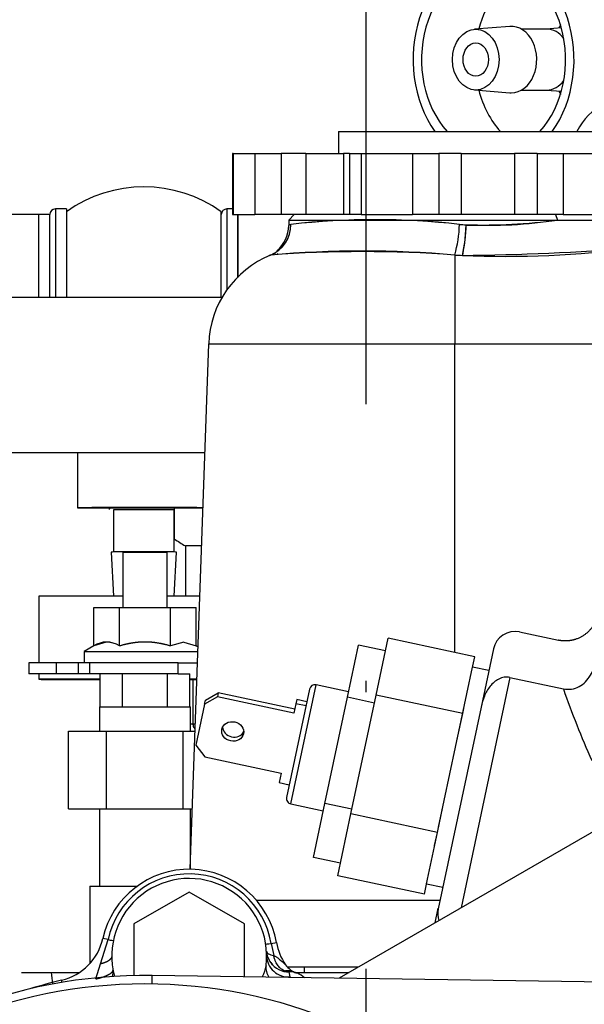
# Model space of a CAD drawing. Extents: x 0 to 418, y 0 to 208.
# Drawn here: x 195 to 200, y 162 to 170 of the extents above; entities that cross this region are included whole.
import ezdxf

# ---------------------------------------------------------------- set-up
doc = ezdxf.new("R2010")
doc.units = 0
doc.header["$LTSCALE"] = 10
doc.linetypes.add('TRAZO_Y_PUNTO', pattern=[1, 0.5, -0.25, 0, -0.25])
doc.layers.get('0').update_dxf_attribs({"linetype": 'CONTINUOUS'})
doc.layers.get('DEFPOINTS').update_dxf_attribs({"linetype": 'CONTINUOUS'})
doc.layers.add('7', color=5, linetype='CONTINUOUS')
doc.layers.add('EJES', color=4, linetype='TRAZO_Y_PUNTO')
doc.styles.add('ROMAND', font='romand')
doc.styles.add('ROMANS-3MM', font='romans.shx', dxfattribs={"width": 0.6, "height": 3})
doc.dimstyles.get("Standard").update_dxf_attribs({"dimtxt": 3, "dimasz": 3.5, "dimexe": 0.8, "dimexo": 0.6, "dimgap": 0.9, "dimtad": 1, "dimdec": 4, "dimzin": 0, "dimdsep": 46, "dimtxsty": 'ROMAND', "dimcen": 0.09, "dimadec": 0, "dimazin": 0, "dimtfac": 1, "dimtdec": 4, "dimtmove": 1, "dimatfit": 3, "dimfxl": 0, "dimtolj": 1, "dimtzin": 0, "dimarcsym": 0})
doc.dimstyles.new('STANDARD$0', dxfattribs={"dimtxt": 3, "dimasz": 3.5, "dimexe": 0.8, "dimexo": 0.6, "dimgap": 0.9, "dimtad": 1, "dimdec": 4, "dimzin": 0, "dimdsep": 46, "dimtxsty": 'ROMAND', "dimcen": 0.09, "dimadec": 0, "dimazin": 0, "dimtfac": 1, "dimtdec": 4, "dimtmove": 0, "dimatfit": 3, "dimfxl": 0, "dimtolj": 1, "dimtzin": 0, "dimarcsym": 0})

# ---------------------------------------------------------------- blocks, each defined once
blk = doc.blocks.new('*D7')
at = {"layer": '7', "color": 0, "lineweight": -2}
for p, q in [((198.08, 167.8513), (198.08, 176.7385)), ((222.0709, 153.3882), (222.0709, 176.7385)), ((201.58, 175.9385), (218.5709, 175.9385))]:
    blk.add_line(p, q, dxfattribs=at)
at = {"layer": '7', "color": 0}
for points in [[(201.58, 176.5218), (201.58, 175.3552), (198.08, 175.9385)], [(218.5709, 176.5218), (218.5709, 175.3552), (222.0709, 175.9385)]]:
    blk.add_solid(points, dxfattribs=at)
at = {"layer": 'DEFPOINTS', "color": 0}
for p in [(222.0709, 175.9385), (198.08, 167.2513), (222.0709, 152.7882)]:
    blk.add_point(p, dxfattribs=at)
at = {"layer": '7', "color": 0, "insert": (210.0754, 178.3385), "char_height": 3, "attachment_point": 5, "style": 'ROMANS-3MM'}
blk.add_mtext('\\A1;235', dxfattribs=at)
blk = doc.blocks.new('*D8')
at = {"layer": '7', "color": 0, "lineweight": -2}
for p, q in [((177.4671, 158.8234), (177.4671, 176.7385)), ((198.08, 167.8513), (198.08, 176.7385)), ((180.9671, 175.9385), (194.58, 175.9385))]:
    blk.add_line(p, q, dxfattribs=at)
at = {"layer": '7', "color": 0}
for points in [[(180.9671, 176.5218), (180.9671, 175.3552), (177.4671, 175.9385)], [(194.58, 176.5218), (194.58, 175.3552), (198.08, 175.9385)]]:
    blk.add_solid(points, dxfattribs=at)
at = {"layer": 'DEFPOINTS', "color": 0}
for p in [(198.08, 175.9385), (198.08, 167.2513), (177.4671, 158.2234)]:
    blk.add_point(p, dxfattribs=at)
at = {"layer": '7', "color": 0, "insert": (187.7735, 178.3385), "char_height": 3, "attachment_point": 5, "style": 'ROMANS-3MM'}
blk.add_mtext('\\A1;201', dxfattribs=at)

msp = doc.modelspace()

# ---------------------------------------------------------------- linework, layer by layer
at = {"linetype": 'Continuous', "ltscale": 25.4}
for p, q in [((199.377773, 170.437806), (199.057521, 170.412851)), ((199.712861, 170.41334), (199.483313, 170.413339)), ((199.844022, 170.42405), (199.706579, 170.41334)), ((199.057521, 169.863828), (199.377774, 169.838872)), ((199.483313, 169.863339), (199.712861, 169.86334)), ((199.706579, 169.86334), (199.844022, 169.852629)), ((197.829947, 169.488339), (200.529947, 169.48834)), ((197.829947, 169.488339), (200.529947, 169.48834)), ((197.829947, 169.488339), (197.829947, 169.288339)), ((196.878374, 169.288339), (196.870172, 169.288339)), ((196.870172, 169.288339), (196.870172, 168.738339)), ((196.878374, 169.288339), (196.870172, 169.288339)), ((196.878374, 169.288339), (197.071467, 169.288339)), ((196.878374, 169.288339), (196.878374, 168.738339)), ((196.878374, 169.288339), (197.071467, 169.288339)), ((196.878374, 169.288339), (196.878374, 168.738339)), ((197.071467, 169.288339), (197.312453, 169.288339)), ((197.071467, 169.288339), (197.312453, 169.288339)), ((197.071467, 169.288339), (197.071468, 168.738339)), ((197.071467, 169.288339), (197.071468, 168.738339)), ((197.534446, 169.288339), (197.312453, 169.288339)), ((197.312453, 169.288339), (197.312453, 168.738339)), ((197.534446, 169.288339), (197.312453, 169.288339)), ((197.312453, 169.288339), (197.312453, 168.738339)), ((197.534446, 169.288339), (197.875214, 169.288339)), ((197.534446, 169.288339), (197.534446, 168.738339)), ((197.534446, 169.288339), (197.875214, 169.288339)), ((197.534446, 169.288339), (197.534446, 168.738339)), ((197.929047, 169.288339), (197.875214, 169.288339)), ((197.929047, 169.288339), (197.875214, 169.288339)), ((197.875214, 169.288339), (197.875214, 168.738339)), ((197.875214, 169.288339), (197.875214, 168.738339)), ((197.929047, 169.288339), (198.033511, 169.288339)), ((197.929047, 169.288339), (197.929047, 168.738339)), ((197.929047, 169.288339), (198.033511, 169.288339)), ((198.033511, 169.288339), (198.499679, 169.288339)), ((198.033511, 169.288339), (198.033511, 168.738339)), ((198.033511, 169.288339), (198.499679, 169.288339)), ((198.033511, 169.288339), (198.033511, 168.738339)), ((198.499679, 169.288339), (198.736204, 169.288339)), ((198.499679, 169.288339), (198.499679, 168.738339)), ((198.499679, 169.288339), (198.736204, 169.288339)), ((198.499679, 169.288339), (198.499679, 168.738339)), ((198.938987, 169.288339), (198.736204, 169.288339)), ((198.938987, 169.288339), (198.736204, 169.288339)), ((198.736204, 169.288339), (198.736204, 168.738339)), ((198.736204, 169.288339), (198.736204, 168.738339)), ((198.938987, 169.288339), (199.420906, 169.288339)), ((198.938987, 169.288339), (198.938988, 168.738339)), ((198.938987, 169.288339), (199.420906, 169.288339)), ((198.938987, 169.288339), (198.938988, 168.738339)), ((199.62369, 169.288339), (199.420906, 169.288339)), ((199.62369, 169.288339), (199.420906, 169.288339)), ((199.420906, 169.288339), (199.420906, 168.738339)), ((199.420906, 169.288339), (199.420906, 168.738339)), ((199.62369, 169.288339), (199.860214, 169.28834)), ((199.62369, 169.288339), (199.860214, 169.28834)), ((199.62369, 169.288339), (199.62369, 168.738339)), ((199.62369, 169.288339), (199.62369, 168.738339)), ((199.860214, 169.28834), (200.326383, 169.28834)), ((199.860214, 169.28834), (200.326383, 169.28834)), ((199.860214, 169.28834), (199.860214, 168.73834)), ((199.860214, 169.28834), (199.860214, 168.73834)), ((195.369832, 168.788338), (195.269832, 168.788338)), ((195.269832, 168.788338), (195.269832, 167.988338)), ((195.369832, 168.788338), (195.369832, 167.988338)), ((196.870172, 168.788339), (196.819832, 168.788339)), ((196.819832, 168.788339), (196.819832, 168.057358)), ((195.119832, 168.738338), (194.704682, 168.738338)), ((195.219832, 168.738338), (195.119832, 168.738338)), ((195.119832, 168.263338), (195.119832, 168.738338)), ((195.219832, 167.988338), (195.219832, 168.738338)), ((195.219832, 167.988338), (195.219832, 168.738338)), ((196.769832, 167.988339), (196.769832, 168.763018)), ((196.870172, 168.738339), (196.878374, 168.738339)), ((196.870172, 168.738339), (196.878374, 168.738339)), ((196.878374, 168.738339), (197.071468, 168.738339)), ((196.878374, 168.738339), (197.071468, 168.738339)), ((196.919832, 168.738339), (196.919832, 168.169283)), ((196.919832, 168.169242), (196.919832, 168.738339)), ((197.312453, 168.738339), (197.071468, 168.738339)), ((197.312453, 168.738339), (197.071468, 168.738339)), ((197.534446, 168.738339), (197.312453, 168.738339)), ((197.534446, 168.738339), (197.312453, 168.738339)), ((197.429947, 168.738339), (197.379947, 168.688339)), ((197.875214, 168.738339), (197.534446, 168.738339)), ((197.875214, 168.738339), (197.534446, 168.738339)), ((197.929047, 168.738339), (197.875214, 168.738339)), ((197.929047, 168.738339), (197.875214, 168.738339)), ((198.033511, 168.738339), (197.929047, 168.738339)), ((198.033511, 168.738339), (197.929047, 168.738339)), ((198.033511, 168.738339), (198.499679, 168.738339)), ((198.033511, 168.738339), (198.499679, 168.738339)), ((198.736204, 168.738339), (198.499679, 168.738339)), ((198.736204, 168.738339), (198.499679, 168.738339)), ((198.938988, 168.738339), (198.736204, 168.738339)), ((198.938988, 168.738339), (198.736204, 168.738339)), ((199.420906, 168.738339), (198.938988, 168.738339)), ((199.420906, 168.738339), (198.938988, 168.738339)), ((199.62369, 168.738339), (199.420906, 168.738339)), ((199.62369, 168.738339), (199.420906, 168.738339)), ((199.860214, 168.73834), (199.62369, 168.738339)), ((199.860214, 168.73834), (199.62369, 168.738339)), ((199.791431, 168.73834), (199.808901, 168.68834)), ((199.791431, 168.73834), (199.808901, 168.68834)), ((199.860214, 168.73834), (200.326383, 168.73834)), ((199.860214, 168.73834), (200.326383, 168.73834)), ((197.379947, 168.688339), (199.808901, 168.68834)), ((197.379947, 168.688339), (199.808901, 168.68834)), ((197.379947, 168.688339), (197.379947, 168.639384)), ((199.179947, 168.638339), (198.982637, 168.638339)), ((199.179947, 168.638339), (198.982637, 168.638339)), ((197.272743, 168.385709), (197.277819, 168.384209)), ((198.879947, 168.37156), (198.879947, 167.569749)), ((198.879947, 168.37156), (198.879947, 167.569749)), ((195.119832, 167.988338), (195.119832, 168.263338)), ((196.775677, 167.988339), (193.929947, 167.988338)), ((196.489827, 162.821225), (196.655648, 167.569748)), ((196.489827, 162.821225), (196.655648, 167.569748)), ((196.655648, 167.569748), (198.879947, 167.569749)), ((196.655648, 167.569748), (198.879947, 167.569749)), ((198.879947, 167.569749), (201.379947, 167.56975)), ((198.879947, 167.569749), (201.379947, 167.56975)), ((198.879948, 164.780755), (198.879947, 167.569749)), ((198.879948, 164.780755), (198.879947, 167.569749)), ((193.929948, 166.588338), (196.621377, 166.588339)), ((195.469832, 166.588338), (195.469832, 166.088343)), ((195.794832, 166.068343), (195.794832, 165.688604)), ((196.344832, 165.688605), (196.344832, 166.068344)), ((196.345061, 166.087046), (196.345061, 165.80748)), ((195.774833, 165.688344), (195.794722, 165.290559)), ((195.879948, 165.688338), (196.279948, 165.688338)), ((195.879948, 165.688338), (195.879948, 165.188338)), ((195.879948, 165.688338), (196.279948, 165.688338)), ((196.279948, 165.188338), (196.279948, 165.688338)), ((196.344943, 165.290559), (196.364832, 165.688345)), ((196.445061, 165.742929), (196.44506, 165.29047)), ((196.591855, 165.742929), (196.445061, 165.742929)), ((195.119833, 165.288345), (195.119833, 164.688338)), ((195.618068, 165.188338), (195.849008, 165.188338)), ((195.618068, 164.839214), (195.618068, 165.188338)), ((195.618068, 165.188338), (195.849008, 165.188338)), ((195.618068, 164.839214), (195.618068, 165.188338)), ((195.849008, 165.188338), (196.310888, 165.188338)), ((195.849008, 164.839214), (195.849008, 165.188338)), ((195.849008, 165.188338), (196.310888, 165.188338)), ((195.849008, 164.839214), (195.849008, 165.188338)), ((196.310888, 165.188338), (196.541828, 165.188339)), ((196.310888, 165.188338), (196.541828, 165.188339)), ((196.310888, 164.839214), (196.310888, 165.188338)), ((196.310888, 164.839214), (196.310888, 165.188338)), ((196.541828, 164.839214), (196.541828, 165.188339)), ((196.541828, 164.839214), (196.541828, 165.188339)), ((199.466654, 164.966164), (199.817575, 164.891573)), ((195.728817, 164.874876), (195.618068, 164.839214)), ((196.431079, 164.874877), (196.310888, 164.839214)), ((196.431079, 164.874877), (196.541828, 164.839214)), ((196.431079, 164.874877), (196.541828, 164.839214)), ((198.169373, 164.39413), (198.278716, 164.908551)), ((199.061235, 164.742221), (198.278716, 164.908551)), ((195.618068, 164.839214), (195.529948, 164.788338)), ((195.529948, 164.788338), (196.55852, 164.788339)), ((195.529948, 164.788338), (196.55852, 164.788339)), ((195.529948, 164.788338), (195.529948, 164.688338)), ((196.559932, 164.828763), (196.541828, 164.839214)), ((197.909796, 164.375348), (198.010227, 164.847841)), ((198.254764, 164.795863), (198.010227, 164.847841)), ((199.229442, 164.812116), (199.117861, 164.287169)), ((199.037687, 164.63144), (199.061235, 164.742221)), ((195.279948, 164.688338), (195.029948, 164.688338)), ((195.279948, 164.688338), (195.029948, 164.688338)), ((195.029948, 164.688338), (195.029948, 164.588338)), ((195.479948, 164.688338), (195.279948, 164.688338)), ((195.479948, 164.688338), (195.279948, 164.688338)), ((195.279948, 164.588338), (195.279948, 164.688338)), ((195.279948, 164.588338), (195.279948, 164.688338)), ((195.579948, 164.688338), (195.479948, 164.688338)), ((195.579948, 164.688338), (195.479948, 164.688338)), ((195.479948, 164.588338), (195.479948, 164.688338)), ((195.479948, 164.588338), (195.479948, 164.688338)), ((196.379948, 164.688338), (195.579948, 164.688338)), ((195.579948, 164.588338), (195.579948, 164.688338)), ((196.379948, 164.688338), (195.579948, 164.688338)), ((195.579948, 164.588338), (195.579948, 164.688338)), ((196.379948, 164.688338), (196.555028, 164.688339)), ((196.379948, 164.588338), (196.379948, 164.688338)), ((196.379948, 164.588338), (196.379948, 164.688338)), ((198.733548, 163.200577), (199.041138, 164.647674)), ((199.18786, 164.616487), (199.041138, 164.647674)), ((195.279948, 164.588338), (195.029948, 164.588338)), ((195.279948, 164.588338), (195.029948, 164.588338)), ((195.119833, 164.588338), (195.119833, 164.538348)), ((195.479948, 164.588338), (195.279948, 164.588338)), ((195.479948, 164.588338), (195.279948, 164.588338)), ((195.579948, 164.588338), (195.479948, 164.588338)), ((195.579948, 164.588338), (195.479948, 164.588338)), ((196.379948, 164.588338), (195.579948, 164.588338)), ((196.379948, 164.588338), (195.579948, 164.588338)), ((195.675803, 164.288338), (195.675803, 164.588338)), ((195.675803, 164.288338), (195.675803, 164.588338)), ((195.877876, 164.288338), (195.877876, 164.588338)), ((195.877876, 164.288338), (195.877876, 164.588338)), ((196.282021, 164.288338), (196.282021, 164.588338)), ((196.282021, 164.288338), (196.282021, 164.588338)), ((196.37995, 164.588338), (196.484093, 164.588338)), ((196.37995, 164.588338), (196.484093, 164.588338)), ((196.484094, 164.288338), (196.484093, 164.588338)), ((196.484094, 164.288338), (196.484093, 164.588338)), ((196.51353, 164.536304), (196.51353, 164.13216)), ((199.379289, 164.555142), (198.936627, 162.47258)), ((199.379289, 164.555142), (199.862178, 164.452501)), ((197.567775, 164.449676), (197.359864, 163.471528)), ((197.398376, 163.412225), (197.627078, 164.488188)), ((197.920523, 164.425814), (197.627078, 164.488188)), ((196.734789, 164.378571), (196.618728, 164.313521)), ((196.618728, 164.313521), (196.626703, 164.351037)), ((196.626703, 164.351037), (196.742763, 164.416087)), ((196.742763, 164.416087), (196.734789, 164.378571)), ((197.426108, 164.231627), (196.734789, 164.378571)), ((197.434082, 164.269143), (196.742763, 164.416087)), ((197.452328, 164.354983), (197.444354, 164.317467)), ((197.543527, 164.335598), (197.452328, 164.354983)), ((197.70574, 163.41534), (197.909796, 164.375348)), ((198.154333, 164.32337), (197.909796, 164.375348)), ((197.941365, 163.321434), (198.169373, 164.39413)), ((198.951891, 164.227801), (198.169373, 164.39413)), ((198.951891, 164.227801), (198.975438, 164.338582)), ((195.669948, 164.288338), (196.489948, 164.288338)), ((195.669948, 164.288338), (195.669948, 164.068338)), ((195.669948, 164.288338), (196.489948, 164.288338)), ((196.489948, 164.068338), (196.489948, 164.288338)), ((196.618728, 164.313521), (196.540271, 163.944407)), ((197.444354, 164.317467), (197.426108, 164.231627)), ((197.535553, 164.298082), (197.444354, 164.317467)), ((199.117861, 164.287169), (198.730455, 162.464562)), ((198.902789, 163.996794), (198.951891, 164.227801)), ((196.51353, 164.13216), (196.489948, 164.13216)), ((196.535606, 164.13216), (196.51353, 164.13216)), ((195.387128, 164.068338), (195.733538, 164.068338)), ((195.387128, 163.368338), (195.387128, 164.068338)), ((195.387128, 164.068338), (195.733538, 164.068338)), ((195.387128, 163.368338), (195.387128, 164.068338)), ((195.733538, 164.068338), (196.426359, 164.068338)), ((195.733539, 163.368338), (195.733538, 164.068338)), ((195.733539, 163.368338), (195.733538, 164.068338)), ((195.733538, 164.068338), (196.426359, 164.068338)), ((196.426359, 164.068338), (196.533377, 164.068339)), ((196.426359, 164.068338), (196.533377, 164.068339)), ((196.426359, 163.368338), (196.426359, 164.068338)), ((196.426359, 163.368338), (196.426359, 164.068338)), ((196.540271, 163.944407), (196.61984, 163.837775)), ((196.61984, 163.837775), (197.311158, 163.690831)), ((197.311158, 163.690831), (197.292912, 163.604991)), ((197.292912, 163.604991), (197.384112, 163.585606)), ((200.729949, 163.507955), (197.835565, 161.83688)), ((195.387128, 163.368338), (195.733539, 163.368338)), ((195.387128, 163.368338), (195.733539, 163.368338)), ((195.669949, 163.368338), (195.669949, 162.668338)), ((195.733539, 163.368338), (196.426359, 163.368338)), ((195.733539, 163.368338), (196.426359, 163.368338)), ((196.426359, 163.368338), (196.508933, 163.368338)), ((196.426359, 163.368338), (196.508933, 163.368338)), ((196.489949, 162.824701), (196.489949, 163.368338)), ((197.398376, 163.412225), (197.69182, 163.349852)), ((197.602116, 162.927825), (197.70574, 163.41534)), ((197.950277, 163.363362), (197.70574, 163.41534)), ((198.723883, 163.155105), (198.772985, 163.386111)), ((197.8227, 162.76316), (197.941365, 163.321434)), ((198.723883, 163.155105), (197.941365, 163.321434)), ((198.625315, 162.691378), (198.723883, 163.155105)), ((198.698328, 163.03488), (198.723883, 163.155105)), ((197.846653, 162.875847), (197.602116, 162.927825)), ((198.605218, 162.596831), (197.8227, 162.76316)), ((195.579949, 162.668338), (196.009499, 162.668338)), ((195.579949, 162.668338), (196.009499, 162.668338)), ((195.579949, 162.668338), (195.579949, 161.967747)), ((198.605218, 162.596831), (198.630773, 162.717056)), ((198.625315, 162.691378), (198.772037, 162.660192)), ((196.479949, 162.615689), (195.979949, 162.327013)), ((196.479949, 162.615689), (195.979949, 162.327013)), ((196.979949, 162.327014), (196.479949, 162.615689)), ((196.979949, 162.327014), (196.479949, 162.615689)), ((198.746137, 162.538339), (197.090405, 162.538339)), ((198.746137, 162.538339), (197.090405, 162.538339)), ((198.703663, 162.338516), (198.731323, 162.468645)), ((195.979949, 162.327013), (195.979949, 161.860965)), ((195.979949, 162.327013), (195.979949, 161.860965)), ((196.979949, 161.849393), (196.979949, 162.327014)), ((196.979949, 161.849393), (196.979949, 162.327014)), ((195.678995, 161.966485), (195.746371, 162.185752)), ((195.746371, 162.185752), (195.699327, 162.196299)), ((197.220095, 162.150793), (197.267977, 162.159171)), ((197.220095, 162.150793), (197.243785, 162.041416)), ((195.636203, 161.830358), (195.678994, 161.966484)), ((197.216611, 161.978154), (197.210955, 161.984783)), ((198.011296, 161.938339), (197.367198, 161.938339)), ((198.011296, 161.938339), (197.367198, 161.938339)), ((197.519834, 161.938339), (197.519834, 161.888339)), ((194.964713, 161.888338), (195.230842, 161.888338)), ((194.964713, 161.888338), (195.230842, 161.888338)), ((195.230842, 161.888338), (195.4868, 161.888338)), ((195.230842, 161.888338), (195.4868, 161.888338)), ((196.14502, 161.787863), (196.146098, 161.861587)), ((212.41828, 161.623624), (196.146098, 161.861587)), ((197.393677, 161.848555), (197.382471, 161.894511)), ((197.439164, 161.888339), (197.924693, 161.888339)), ((197.439164, 161.888339), (197.924693, 161.888339)), ((195.331087, 161.799656), (195.32649, 161.819099))]:
    msp.add_line(p, q, dxfattribs=at)
msp.add_circle((196.079951, 157.338338), 4.45, dxfattribs=at)
for centre, radius, start, end in [((200.479947, 169.24834), 0.55, 4.1706662, 154.1279223), ((196.069832, 167.788338), 1.2, 54.3146836, 125.685353), ((195.269832, 168.738338), 0.05, 90.0000183, 180.0000183), ((196.819832, 168.738339), 0.05, 90.0000183, 180.0000183), ((197.101893, 168.645724), 0.296537, 292.3990914, 0.6910409), ((197.077104, 168.641249), 0.302844, 310.1491331, 359.8126269), ((197.802404, 167.801245), 0.93937, 115.4721093, 116.7260169), ((198.160606, 161.772791), 6.918622, 83.6750939, 96.3248819), ((198.160606, 161.607088), 7.08334, 83.8227539, 96.1772218), ((197.832837, 168.675316), 1.090278, 343.8230915, 358.6327009), ((197.842247, 168.673864), 1.080838, 343.7580454, 358.697747), ((199.197957, 172.646761), 4.006919, 266.0624485, 266.924474), ((199.197957, 172.646761), 4.006919, 266.0624485, 266.924474), ((197.577364, 168.671951), 1.405859, 347.5470495, 358.9265389), ((199.181545, 172.811346), 4.170462, 267.2709461, 278.6517655), ((199.135019, 173.710717), 5.067385, 268.280635, 277.6420769), ((199.906221, 289.270386), 120.582086, 269.95375749, 270.197962), ((199.949507, 256.577097), 87.88887, 269.90833734, 270.24338214), ((199.337032, 177.224481), 8.864134, 267.4984724, 277.6061283), ((198.770508, 189.933783), 21.565737, 270.4772717, 274.627329), ((197.5551, 167.538339), 0.9, 112.2105854, 178.0000183), ((197.5551, 167.538339), 0.9, 112.2104821, 178.0000183), ((197.555051, 167.538179), 0.90016, 112.5567123, 113.3178245), ((197.5551, 167.538339), 0.9, 112.5636349, 113.3249355), ((197.555051, 167.538179), 0.90016, 112.2037794, 112.5567123), ((197.5551, 167.538339), 0.9, 112.2104825, 112.5636349), ((198.047422, 158.987374), 9.421043, 84.930233, 95.0698108), ((198.047419, 157.293601), 11.109198, 85.7022006, 94.297801), ((197.555051, 167.538179), 0.90016, 109.1249552, 110.4656426), ((197.5551, 167.538339), 0.9, 109.1313128, 110.4725138), ((199.200334, 175.612192), 7.247717, 267.4664033, 268.0218003), ((199.200334, 175.612192), 7.247717, 267.4664033, 268.0218003), ((197.045061, 166.782159), 1.2, 234.3146281, 239.9999628), ((199.425072, 164.770534), 0.2, 78.0000183, 168.0000183), ((195.733538, 164.670135), 0.204747, 55.6695137, 124.3305229), ((195.733538, 164.667238), 0.207145, 56.1214135, 123.8786231), ((196.079949, 164.109921), 0.764985, 72.4289689, 107.5710677), ((197.616683, 164.43928), 0.05, 78.0000183, 168.0000183), ((207.179388, 166.975833), 7.740075, 199.0266988, 204.186847), ((197.408771, 163.461133), 0.05, 168.0000183, 258.0000183), ((196.479949, 162.021286), 0.8, 9.9248311, 167.3634238), ((196.47995, 162.029846), 0.749963, 9.2806328, 168.0015805), ((196.479949, 162.038338), 0.7, 352.7156523, 195.2945462), ((198.926084, 162.42298), 0.2, 168.0000183, 199.1396019), ((195.211439, 162.305682), 0.5, 283.3031327, 347.3634238), ((197.760494, 162.245349), 0.5, 189.9248311, 214.9249981), ((197.378197, 162.094465), 0.2, 183.5754602, 215.7504294), ((196.801388, 162.014004), 0.378435, 334.6424953, 350.19875), ((197.378197, 162.094465), 0.2, 215.7504294, 223.1384714), ((197.378432, 162.091076), 0.197325, 214.9081974, 271.2282141), ((197.514524, 162.073598), 0.2, 214.9249944, 251.370414), ((196.079951, 157.338338), 4.523732, 89.1621693, 182.4240709), ((199.227572, 162.353107), 4.023662, 186.6329822, 188.0734744), ((197.378197, 162.094465), 0.2, 250.330412, 271.2243399), ((197.386744, 161.694557), 0.2, 47.266131, 91.2243391), ((196.327438, 157.585826), 4.35, 103.3031327, 107.2211194)]:
    msp.add_arc(centre, radius, start, end, dxfattribs=at)
for centre, major_axis, ratio, start_param, end_param in [((199.230771, 170.138339), (0, 0.95), 0.76604422, 0, 2.32431694), ((199.230771, 170.138339), (0, 0.95), 0.76604422, 3.95886836, 6.28318531), ((199.230771, 170.138339), (0, -0.85), 0.76604422, 0.70021156, 5.58297375), ((199.712861, 170.13834), (0, 0.85), 0.76604422, 0.37921491, 1.2380779), ((199.391467, 170.138339), (0, -0.3), 0.76604422, 0, 3.20121561), ((199.712861, 170.13834), (0, 0.275), 0.76604422, 5.47264812, 6.28318531), ((200.227092, 170.13834), (0, 0.6), 0.76604422, 1.01898073, 1.07770417), ((199.712861, 170.13834), (0, 0.275), 0.76604422, 3.14159265, 3.95212984), ((199.712861, 170.13834), (0, 0.85), 0.76604422, 1.90351476, 2.4413811), ((200.227092, 170.13834), (0, 0.6), 0.76604422, 2.06388848, 2.12261192), ((199.391467, 170.138339), (0, -0.3), 0.76604422, 6.22356235, 6.28318531), ((197.101486, 168.6493), (0.113403, -0.27774), 0.98806388, 0.00000287, 1.18733506), ((198.950149, 168.645613), (-0.013782, -0.299683), 0.10931333, 0.39821616, 1.57582326), ((196.069832, 166.088343), (-0.6, 0), 0.00243391, 3.61465039, 6.28318531), ((196.069832, 166.088343), (-0.6, 0), 0.00243391, 0, 2.66836493), ((196.069832, 166.068343), (-0.275, 0), 0.00243391, 3.14159265, 6.28318531), ((196.069832, 165.688345), (-0.295, 0), 0.00243391, 3.14147096, 6.28318531), ((196.069833, 165.288346), (-0.95, 0), 0.00243391, 4.91362287, 6.28318531), ((196.069833, 165.288346), (-0.95, 0), 0.00243391, 4.15041326, 4.4893707), ((196.069833, 164.538348), (-0.95, 0), 0.00243391, 5.14007697, 6.28318531), ((196.069833, 164.538348), (-0.95, 0), 0.00243391, 0, 1.14310834), ((196.069833, 164.538348), (0.85, 0), 0.00243391, 2.05281005, 4.23037526), ((196.069833, 164.538348), (-0.95, 0), 0.00243391, 4.18266916, 4.2611689), ((196.069833, 164.538348), (0.85, 0), 0.00243391, 0.97069534, 1.06172625), ((196.069833, 164.538348), (0.85, 0), 0.00243391, 5.22145906, 5.31231998), ((196.069833, 164.538348), (-0.95, 0), 0.00243391, 2.02201641, 2.10034616), ((196.880918, 164.104107), (-0.097815, 0.020791), 0.87758256, 0.22029858, 2.92129407), ((195.598258, 162.218959), (0.195932, -0.040138), 0.02154317, 5.57387815, 6.2831829), ((197.369222, 162.176886), (-0.197617, -0.030789), 0.02161403, 0.0000025, 0.71235395), ((197.379949, 162.038339), (0.2, 0), 0.95116204, 3.14159265, 4.78108303), ((197.372685, 161.924224), (0.198385, -0.025359), 0.83078577, 3.14159041, 3.78142828), ((195.594531, 161.876988), (-0.19676, -0.035856), 0.74153184, 2.7369137, 3.14159265), ((197.325415, 161.800781), (0.17713, -0.09287), 0.51607965, 3.53149816, 3.5724252)]:
    msp.add_ellipse(centre, major_axis=major_axis, ratio=ratio, start_param=start_param, end_param=end_param, dxfattribs=at)
for centre, major_axis, ratio in [((199.070074, 170.138339), (0, -0.275), 0.76604422), ((199.070074, 170.138339), (0, 0.15), 0.76604422), ((196.069832, 166.088343), (0.295, 0), 0.00243391), ((196.872944, 164.066591), (0.097815, -0.020791), 0.87758256)]:
    msp.add_ellipse(centre, major_axis=major_axis, ratio=ratio, dxfattribs=at)
for points, degree, knots in [([(195.985045, 166.08902), (195.964399, 166.089007), (195.916089, 166.088974), (195.845747, 166.088829), (195.799114, 166.088653), (195.781072, 166.0885), (195.776096, 166.088426), (195.774463, 166.088365), (195.773527, 166.088327), (195.772068, 166.088172), (195.770187, 166.087844), (195.767025, 166.086905), (195.762638, 166.084571), (195.758307, 166.08016), (195.755802, 166.07565), (195.755504, 166.073268), (195.755471, 166.072996)], 3, [0, 0, 0, 0, 0.14745072, 0.40336894, 0.6593402, 0.80382676, 0.8762033, 0.91246904, 0.93081307, 0.93756356, 0.94324383, 0.95109273, 0.96357261, 0.9807447, 0.99811185, 1, 1, 1, 1]), ([(200.179948, 165.185018), (200.179948, 165.131611), (200.168068, 165.078202), (200.144278, 165.028327), (200.076221, 164.942641), (199.978258, 164.893886), (199.924527, 164.880986), (199.869815, 164.880469), (199.817575, 164.891573)], 5, [0, 0, 0, 0, 0, 0, 0.5, 0.5, 0.5, 1, 1, 1, 1, 1, 1]), ([(196.310888, 164.839214), (196.244958, 164.858244), (196.187134, 164.866839), (196.132918, 164.874899), (196.079943, 164.874894), (196.026872, 164.87489), (195.972756, 164.866838), (195.914876, 164.858226), (195.849008, 164.839214)], 2, [0, 0, 0, 0.25, 0.25, 0.5, 0.5, 0.75, 0.75, 1, 1, 1]), ([(199.862178, 164.452501), (199.886236, 164.447389), (199.910602, 164.446088), (199.95931, 164.45261), (199.982491, 164.460336), (200.025618, 164.483734), (200.044907, 164.499032), (200.078944, 164.534063), (200.093465, 164.553444), (200.118934, 164.594878), (200.129802, 164.616921), (200.148018, 164.661708), (200.155481, 164.684657), (200.167544, 164.731519), (200.172147, 164.755555), (200.178338, 164.803838), (200.179948, 164.82811), (200.179948, 164.852524)], 3, [0, 0, 0, 0, 0.125, 0.125, 0.25, 0.25, 0.375, 0.375, 0.5, 0.5, 0.625, 0.625, 0.75, 0.75, 0.875, 0.875, 1, 1, 1, 1]), ([(199.379289, 164.555142), (199.362222, 164.55877), (199.344962, 164.559128), (199.310731, 164.553961), (199.294109, 164.548437), (199.263135, 164.533096), (199.248651, 164.523223), (199.222455, 164.500891), (199.210438, 164.488183), (199.178209, 164.447711), (199.16145, 164.417499), (199.134728, 164.353783), (199.125021, 164.320851), (199.117861, 164.287169)], 3, [0, 0, 0, 0, 0.125, 0.125, 0.25, 0.25, 0.375, 0.375, 0.5, 0.5, 0.75, 0.75, 1, 1, 1, 1]), ([(196.51353, 164.13216), (196.51353, 164.119795), (196.517133, 164.107687), (196.526553, 164.094861), (196.530045, 164.091583), (196.533923, 164.089141)], 3, [0, 0, 0, 0, 0.5, 0.5, 0.723654327, 0.723654327, 0.723654327, 0.723654327]), ([(197.178587, 162.081993), (197.179105, 162.073696), (197.185197, 162.065751), (197.20754, 162.051844), (197.223781, 162.045889), (197.243786, 162.041413)], 3, [0, 0, 0, 0, 0.5, 0.5, 1, 1, 1, 1]), ([(197.336962, 161.904296), (197.336956, 161.904299), (197.330798, 161.907146), (197.316442, 161.915367), (197.298559, 161.930812), (197.283128, 161.949151), (197.271185, 161.967039), (197.260164, 161.988448), (197.250424, 162.013347), (197.246045, 162.03186), (197.243786, 162.041413)], 3, [0.250146362, 0.250146362, 0.250146362, 0.250146362, 0.250253085, 0.354928916, 0.499952631, 0.585780961, 0.678701971, 0.778713631, 0.885813755, 1, 1, 1, 1]), ([(197.243786, 162.041413), (197.246702, 162.040071), (197.252743, 162.037287), (197.261698, 162.032224), (197.270951, 162.026388), (197.279767, 162.020209), (197.288382, 162.013694), (197.299088, 162.005139), (197.31194, 161.994168), (197.32599, 161.981606), (197.336503, 161.971995), (197.343329, 161.965732), (197.347311, 161.962066), (197.350007, 161.959593), (197.350369, 161.959259), (197.350543, 161.959097)], 3, [0, 0, 0, 0, 0.06044373, 0.12520047, 0.19432539, 0.2678487, 0.32990193, 0.40033181, 0.53088883, 0.65824337, 0.78034133, 0.84127648, 0.89446067, 0.94904464, 1, 1, 1, 1]), ([(197.382471, 161.894511), (197.380549, 161.894503), (197.376705, 161.894486), (197.369016, 161.895023), (197.355616, 161.897091), (197.344305, 161.900902), (197.336962, 161.904296)], 3, [0, 0, 0, 0, 0.031283415, 0.062580801, 0.125183376, 0.250146362, 0.250146362, 0.250146362, 0.250146362]), ([(197.336983, 161.904296), (197.356664, 161.90636), (197.380186, 161.909375), (197.406095, 161.903435), (197.408935, 161.903062), (197.410069, 161.902843)], 3, [0, 0, 0, 0, 0.484854806, 0.7328022, 0.965615282, 0.965615282, 0.965615282, 0.965615282])]:
    msp.add_open_spline(points, degree=degree, knots=knots, dxfattribs=at)
for points in [[(195.779949, 162.038338), (195.779949, 162.020925), (195.768867, 162.003511), (195.746671, 161.987713), (195.715577, 161.975108), (195.678994, 161.966484)], [(195.636203, 161.830357), (195.690378, 161.842752), (195.740431, 161.859763), (195.777273, 161.879359), (195.794018, 161.897875), (195.791291, 161.912843)]]:
    msp.add_open_spline(points, degree=5, dxfattribs=at)
at = {"layer": 'EJES'}
msp.add_line((198.079957, 116.523073), (198.079957, 175.338412), dxfattribs=at)

# ---------------------------------------------------------------- dimensions: what is measured, and where the dimension line sits
at = {"layer": '7'}
for base, p1, p2, text, dimstyle, override, picture, middle in [((198.079957, 175.938513), (177.467101, 158.22338), (198.079957, 167.251277), '201', 'STANDARD$0', {"dimtxsty": 'ROMANS-3MM', "dimtmove": 1}, '*D8', (187.773529, 178.338513)), ((222.070918, 175.938513), (198.079957, 167.251277), (222.070918, 152.788183), '235', 'Standard', {"dimtxsty": 'ROMANS-3MM'}, '*D7', (210.075438, 178.338513))]:
    dim = msp.add_linear_dim(base=base, p1=p1, p2=p2, text=text, dimstyle=dimstyle, override=override, dxfattribs=at)
    dim.commit()
    dim.dimension.update_dxf_attribs({"geometry": picture, "text_midpoint": middle})

doc.saveas('drawing.dxf')
